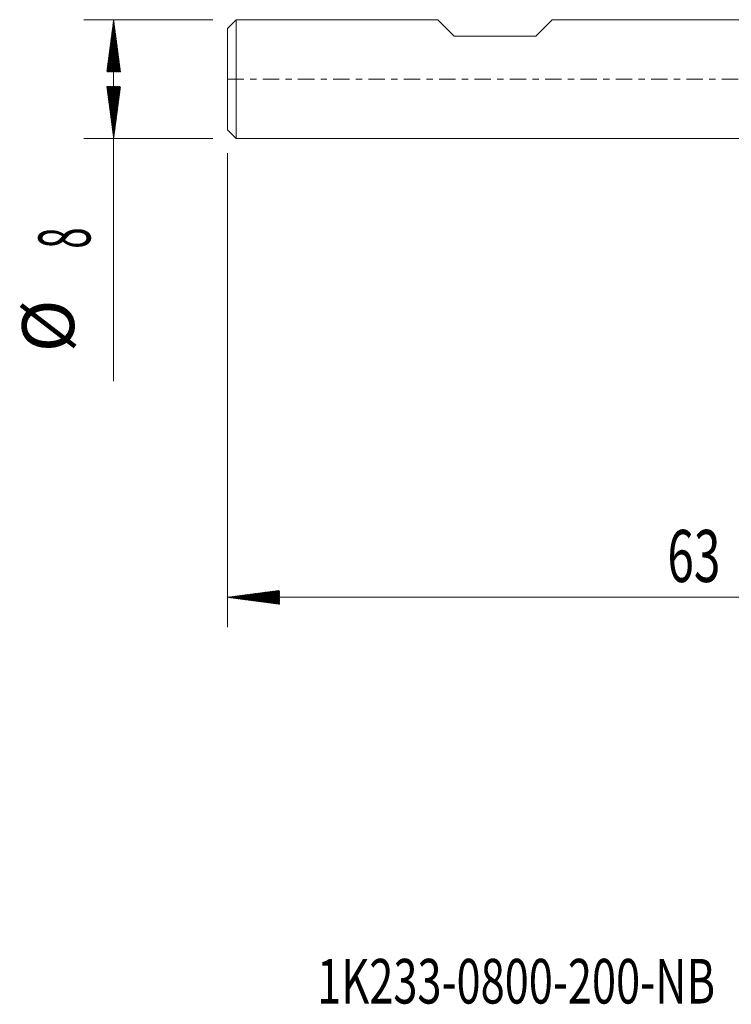
# Model space of a CAD drawing. Units: millimetres. Extents: x -50 to 41, y -62.3 to 20.3.
# Drawn here: x -50 to -2.1, y -62.3 to 4 of the extents above; entities that cross this region are included whole.
import ezdxf

# ---------------------------------------------------------------- set-up
doc = ezdxf.new("R2010")
doc.units = ezdxf.units.MM
doc.linetypes.add('CENTER', pattern=[47.5, 22, -8.5, 8.5, -8.5])
for name, color, linetype in [('SK1', 4, 'Continuous'), ('SK2', 7, 'Continuous'), ('SK4', 2, 'CENTER'), ('SK6', 5, 'Continuous')]:
    doc.layers.add(name, color=color, linetype=linetype)
doc.styles.add('iso_b_vert', font='simplex.shx')

msp = doc.modelspace()

# ---------------------------------------------------------------- hatches: boundary and pattern name
at = {"layer": 'SK2', "lineweight": 13}
h = msp.add_hatch(dxfattribs=at)
h.set_pattern_fill('ANSI31', color=256, scale=0.0062, style=0)
h.paths.add_polyline_path([(-43.65, 4), (-43.189, 0.5), (-44.111, 0.5)])
h = msp.add_hatch(dxfattribs=at)
h.set_pattern_fill('ANSI31', color=256, scale=0.0062, style=0)
h.paths.add_polyline_path([(-43.65, -4), (-44.111, -0.5), (-43.189, -0.5)])
h = msp.add_hatch(dxfattribs=at)
h.set_pattern_fill('ANSI31', color=256, scale=0.0062, style=0)
h.paths.add_polyline_path([(-36, -34.867), (-32.5, -34.406), (-32.5, -35.328)])

# ---------------------------------------------------------------- linework, layer by layer
at = {"layer": 'SK1', "lineweight": 18}
for p, q in [((-35.4, 4), (-36, 3.4)), ((-35.4, 4), (-35.4, -4)), ((-21.85, 4), (-35.4, 4)), ((-20.75, 2.9), (-21.85, 4)), ((-14.15, 4), (-15.25, 2.9)), ((0, 4), (-14.15, 4)), ((-36, -3.4), (-36, 3.4)), ((-20.75, 2.9), (-15.25, 2.9)), ((-36, -3.4), (-35.4, -4)), ((-35.4, -4), (0, -4))]:
    msp.add_line(p, q, dxfattribs=at)
at = {"layer": 'SK2', "lineweight": 18}
for p, q in [((-36.987, 4), (-45.65, 4)), ((-43.65, 4), (-43.65, -20.315)), ((-36.987, -4), (-45.65, -4)), ((-36, -4.987), (-36, -36.867)), ((27, -34.867), (-36, -34.867))]:
    msp.add_line(p, q, dxfattribs=at)
at = {"layer": 'SK4', "lineweight": 18, "ltscale": 0.05}
msp.add_line((-36, 0), (27, 0), dxfattribs=at)

# ---------------------------------------------------------------- texts
at = {"layer": 'SK2', "lineweight": 18, "char_height": 3.5, "attachment_point": 7, "rotation": 90, "line_spacing_factor": 1.084337, "style": 'iso_b_vert'}
for s, insert in [('\\W0.5404;8', (-45.215, -11.408)), ('%%c', (-45.215, -18.381))]:
    msp.add_mtext(s, dxfattribs=dict(at, insert=insert))
at = {"layer": 'SK2', "lineweight": 18, "insert": (-6.405, -33.834), "char_height": 3.5, "attachment_point": 7, "line_spacing_factor": 1.084337, "style": 'iso_b_vert'}
msp.add_mtext('\\W0.6740;63', dxfattribs=at)
at = {"layer": 'SK6', "lineweight": 18, "insert": (-29.959, -62.197), "char_height": 3, "attachment_point": 7, "line_spacing_factor": 1.084337, "style": 'iso_b_vert'}
msp.add_mtext('\\W0.7129;1K233-0800-200-NB   H10F', dxfattribs=at)

doc.saveas('drawing.dxf')
